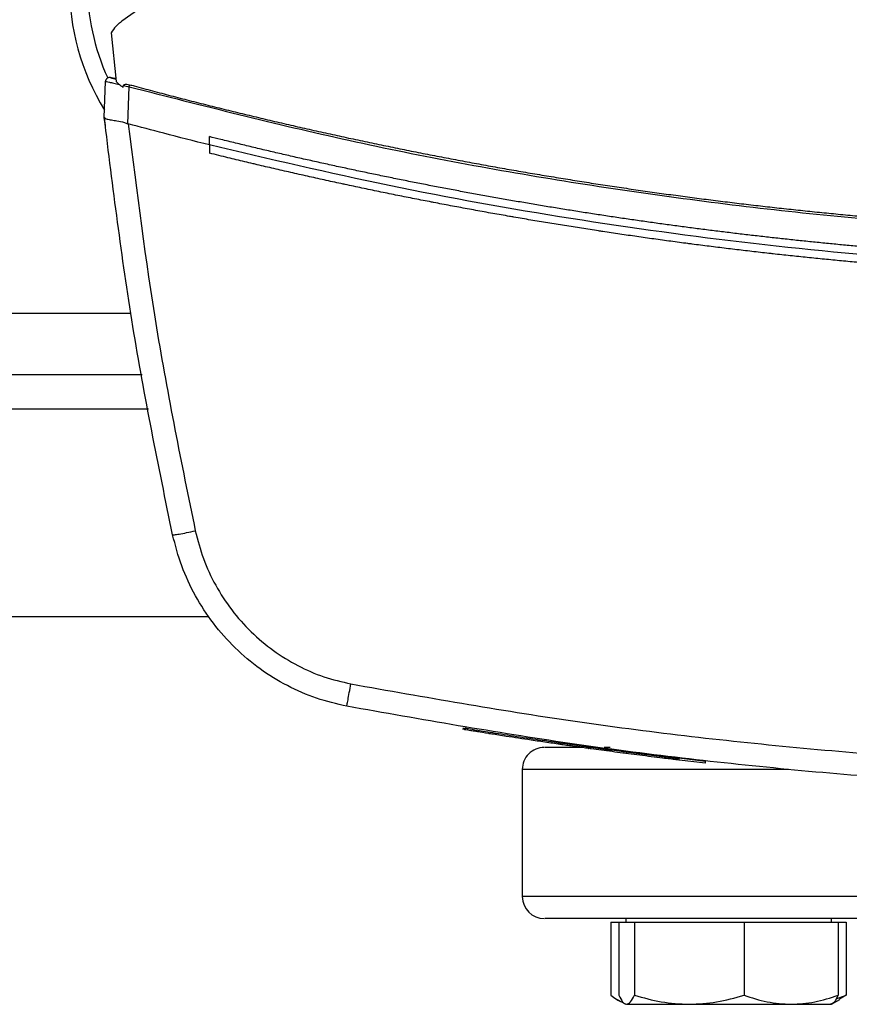
# Model space of a CAD drawing. Extents: x 0.4 to 10.6, y 0.4 to 8.1.
# Drawn here: x 6.9 to 7.1, y 5.8 to 6 of the extents above; entities that cross this region are included whole.
import ezdxf

# ---------------------------------------------------------------- set-up
doc = ezdxf.new("R2010")
doc.units = 0
doc.linetypes.add('SLD-SOLID', pattern=[0])
doc.layers.get('0').update_dxf_attribs({"linetype": 'CONTINUOUS'})

msp = doc.modelspace()

# ---------------------------------------------------------------- linework, layer by layer
at = {"color": 7, "linetype": 'SLD-SOLID'}
for p, q in [((7.013769682963218, 6.007854427628876), (6.945493351711211, 5.959258788412133)), ((6.943842890166415, 5.957484399413297), (6.944588554281886, 5.95010717460214)), ((6.944147423113813, 5.95060462076389), (6.943872877556002, 5.950652200782979)), ((6.944545090935765, 5.950537179035392), (6.944147422417648, 5.950604620882119)), ((6.942799619678082, 5.944644825191563), (6.942987371754988, 5.950109965101355)), ((6.942987370065541, 5.950109965369744), (6.943063911445452, 5.950372838297495)), ((6.945666979341595, 5.949195991340178), (6.945718922694148, 5.949490104686563)), ((6.946379744179316, 5.943668990891498), (6.946572885140449, 5.949292176085368)), ((6.942787337537932, 5.94464721729035), (6.942830177505376, 5.945894215035747)), ((6.942800581747525, 5.944636129136304), (6.942799619678082, 5.944644825191563)), ((6.94284242565906, 5.945890833461841), (6.942830177481837, 5.945894214946996)), ((6.942944548475686, 5.943347313582779), (6.94293214353427, 5.943350723061846)), ((6.946382126501737, 5.943674214403555), (6.94644521644991, 5.943651332027064)), ((6.958772082625023, 5.940458484837582), (6.958772082626492, 5.941708242395125)), ((6.958772082625023, 5.940458484837582), (6.958772082624596, 5.939208833519098)), ((6.864327221493995, 5.905574960448314), (6.948545027747976, 5.905574960448314)), ((6.854168351135836, 5.868829553624167), (6.958703897978936, 5.868829553624167)), ((6.997339876734649, 5.851904343486), (6.997301272593001, 5.851663268785112)), ((6.997452447824033, 5.851885720130061), (6.997413879939978, 5.851644637895534)), ((6.997460519695307, 5.851884385956655), (6.997421955612954, 5.851643310694352)), ((6.997553084759299, 5.851869092713476), (6.997514550945145, 5.851628014107931)), ((7.016338072209266, 5.84902014271192), (7.016046188000634, 5.849061662767301)), ((7.016419476211528, 5.848759578566484), (7.016451882964956, 5.849001586828706)), ((7.016549095497733, 5.848741650853613), (7.016581460971301, 5.848983670386743)), ((7.016657506991038, 5.848726682840783), (7.016689836837166, 5.848968703546943)), ((7.019667027262571, 5.848914855460028), (7.018753215418747, 5.848914855460028)), ((7.019071941728043, 5.848400450144967), (7.018754934872484, 5.848441760195089)), ((7.034173424125566, 5.846770345520543), (7.018786395878946, 5.848682426986427)), ((7.030160887088135, 5.846991044317927), (7.030188843657551, 5.847233655007607)), ((7.034146921885839, 5.846529062580275), (7.030162527944978, 5.84700528388375)), ((7.034146921885839, 5.846529062580275), (7.034173424127583, 5.846770345531129)), ((7.034173424125646, 5.846770345520531), (7.034192530728801, 5.846890329243281)), ((7.00632394204671, 5.845581522126696), (7.00632394204671, 5.826248188793244)), ((7.01977947191254, 5.822394022126564), (7.01977947191254, 5.811289590837142)), ((7.01977947191254, 5.822394022126564), (7.020998498812747, 5.822394022126563)), ((7.020998498812747, 5.822394022126564), (7.020998498812747, 5.811289590837142)), ((7.020998498812747, 5.822394022126564), (7.022175988378599, 5.822394022126564)), ((7.022042314337565, 5.82291485545991), (7.022042314337565, 5.822394022126576)), ((7.022175988378599, 5.822394022126564), (7.023353477944452, 5.822394022126564)), ((7.023353477944452, 5.822394022126564), (7.023353477944452, 5.811289590837142)), ((7.023353477944452, 5.822394022126564), (7.03168788570686, 5.822394022126563)), ((7.03168788570686, 5.822394022126563), (7.040022293469269, 5.822394022126564)), ((7.040022293469269, 5.822394022126564), (7.040022293469269, 5.811289590837142)), ((7.040022293469269, 5.822394022126564), (7.047179211665826, 5.822394022126565)), ((7.047179211665826, 5.822394022126565), (7.054336129862383, 5.822394022126564)), ((7.053292314337566, 5.822394022126576), (7.053292314337566, 5.82291485545991)), ((7.054336129862383, 5.822394022126564), (7.054336129862383, 5.811289590837145)), ((7.054336129862383, 5.822394022126563), (7.055555156762592, 5.822394022126563)), ((7.055555156762592, 5.822394022126563), (7.055555156762592, 5.811289590837142)), ((7.020754936207998, 5.81063729023622), (7.022042314337566, 5.809894022126564)), ((7.022175988378598, 5.809894022126564), (7.03168788570686, 5.809894022126564)), ((7.03168788570686, 5.809894022126564), (7.047179211665826, 5.809894022126565)), ((7.047179211665826, 5.809894022126565), (7.053292314337566, 5.809894022126565)), ((7.053292314337567, 5.809894022126564), (7.054579692467136, 5.81063729023622)), ((7.054005925957468, 5.810710030141711), (7.055555156762592, 5.811289590837142)), ((7.055555156762592, 5.811289590837142), (7.054556774256897, 5.810691906753625))]:
    msp.add_line(p, q, dxfattribs=at)
at = {"color": 8, "linetype": 'SLD-SOLID'}
for p, q in [((6.946885521341283, 5.914826928952252), (6.86598672790046, 5.914826928952251)), ((6.94954559005672, 5.900325616616293), (6.863326659185391, 5.900325616616293)), ((7.046758601909366, 5.845581522126696), (7.006323942046712, 5.845581522126696)), ((7.222990608714178, 5.826248188793245), (7.006323942046699, 5.826248188793244))]:
    msp.add_line(p, q, dxfattribs=at)
at = {"color": 7, "linetype": 'SLD-SOLID'}
for centre, radius, start, end in [((6.973581159894873, 5.964630078557142), 0.0360892388451453, 147.5297525036451, 211.546022132132), ((6.973581159894873, 5.964630078557142), 0.03333333333333365, 154.1139348301099, 204.8517427647205), ((7.009657275380044, 5.845581522126696), 0.003333333333346289, 89.99999999998474, 180), ((7.009657275380044, 5.826248188793245), 0.003333333333347177, 180.0000000000161, 270.0000000000161)]:
    msp.add_arc(centre, radius, start, end, dxfattribs=at)
for points, knots in [([(6.945493351711211, 5.959258788412133), (6.945330064671272, 5.959134698303531), (6.945003492730104, 5.958886519711643), (6.944418188316743, 5.958318229079262), (6.944072148733594, 5.957816683802498), (6.943842890166415, 5.957484399413297)], [0, 0, 0, 0, 0.2523270568238347, 0.5046508087027888, 1, 1, 1, 1]), ([(6.944155154049906, 5.950559393067332), (6.944070606795462, 5.95058267559907), (6.943891485100258, 5.950632001938299), (6.943771252280169, 5.950665828136521), (6.943664102794309, 5.950687171849801), (6.943608011989571, 5.950692162101559), (6.943577964137368, 5.950692824456699), (6.94355171580375, 5.950691778981718), (6.943523889715594, 5.950689564584776), (6.943435287160201, 5.950676673563912), (6.943291681682808, 5.950623351684396), (6.943165126627469, 5.950517546115089), (6.943102609175808, 5.950432112206438), (6.943075854464262, 5.950390071433846), (6.943048552404429, 5.950344186913722), (6.943017140725391, 5.950280564263482), (6.943005397763299, 5.950234394962258), (6.942998533756781, 5.950207408041749)], [0, 0, 0, 0, 0.2011755279107896, 0.4262101925131557, 0.5409873046044777, 0.5667352288643491, 0.5876879211501188, 0.5971559100900683, 0.6064801208977111, 0.6262414158912275, 0.7174727956986852, 0.8106794543812691, 0.8448631066682857, 0.8601624474222449, 0.8787204541087177, 0.929109573293865, 1, 1, 1, 1]), ([(6.943740950052452, 5.950674429196652), (6.943746226142467, 5.950672965935738), (6.943754171551367, 5.950670762370931), (6.943817844619899, 5.950653169417988), (6.943910261668245, 5.950627594784379), (6.944066378793714, 5.950584480499144), (6.944240760957112, 5.950536327934872), (6.944449208596088, 5.950478904693083), (6.944553896083855, 5.950450065340658)], [0, 0, 0, 0, 0.4955366943748986, 0.7462423214405627, 0.8724067289790286, 0.935737186963276, 0.9677256480969778, 1, 1, 1, 1]), ([(6.944554400874433, 5.950449364244279), (6.944493081263116, 5.950466232260077), (6.944325886274314, 5.950512224849591), (6.944221350682494, 5.950541104913525), (6.944155154049906, 5.950559393067332)], [0, 0, 0, 0, 0.3667550789528046, 1, 1, 1, 1]), ([(6.942987370065541, 5.950109965369744), (6.943017202507477, 5.950105017696074), (6.943077141649956, 5.950095076863281), (6.943540143573158, 5.949991528537366), (6.944210073639762, 5.9498385857386), (6.944787828768937, 5.949705285687894), (6.94507927375058, 5.949638043306358)], [0, 0, 0, 0, 0.2451229188942902, 0.4924993264728601, 0.743994441570239, 1, 1, 1, 1]), ([(6.944588554281886, 5.95010717460214), (6.944727897526743, 5.949966341259404), (6.944963290441325, 5.949728431118507), (6.945328899090024, 5.949429337254702), (6.945554109158192, 5.949273895317255), (6.945666979341595, 5.949195991340178)], [0, 0, 0, 0, 0.4198401036873188, 0.7092370051112296, 1, 1, 1, 1]), ([(6.945718922785391, 5.949490104670122), (6.945724028895073, 5.949507266418133), (6.945734215842776, 5.949541504975534), (6.945778089273187, 5.949590586556447), (6.945865477981664, 5.949642772408245), (6.946021829155291, 5.949677886722696), (6.946297018566882, 5.94968187581483), (6.946512329389139, 5.94963351001739), (6.946654229463776, 5.94960163465602)], [0, 0, 0, 0, 0.05238949199357772, 0.104519692725636, 0.1900031855230579, 0.3499717932038041, 0.5716004885687898, 1, 1, 1, 1]), ([(6.945718926411542, 5.949490103993682), (6.94585981168893, 5.949457475345482), (6.946141970769744, 5.949392128067506), (6.946429115221637, 5.949325523983465), (6.946572885142969, 5.94929217608536)], [0, 0, 0, 0, 0.49931151243117, 1, 1, 1, 1]), ([(6.946572885142969, 5.94929217608536), (6.946587337796698, 5.94934716229477), (6.946616009851903, 5.949456247287826), (6.946641559354281, 5.949553437817458), (6.946654230180604, 5.949601637751177)], [0, 0, 0, 0, 0.5040675886680519, 1, 1, 1, 1]), ([(6.946572886472365, 5.949292180402027), (6.957682164558078, 5.946457270394655), (6.979895774353482, 5.940788712615921), (7.013721772485971, 5.934531396925004), (7.047791176279706, 5.929985062828203), (7.082055225598461, 5.927155551950534), (7.104958757700367, 5.926803625478494), (7.116409877902182, 5.926627672166331)], [0, 0, 0, 0, 0.200134093624455, 0.4001790780850592, 0.6001568848786428, 0.8000897174832758, 1, 1, 1, 1]), ([(6.946654230608669, 5.949601638873812), (6.946886210667268, 5.949538756462329), (6.948046113104861, 5.949224343823582), (6.9501356831371, 5.948664845104298), (6.952924961985426, 5.947930856843281), (6.955717500559673, 5.94720936447447), (6.958513209369971, 5.946500257692298), (6.961312042892797, 5.945803585546718), (6.964113943679972, 5.945119354062549), (6.966918857506546, 5.944447580428586), (6.969726728678999, 5.94378827861884), (6.972069040297942, 5.943249265565862), (6.974413128556398, 5.942718065743047), (6.976758982010171, 5.942194682149243), (6.979576770228603, 5.941579142534697), (6.982397267632541, 5.940976136818521), (6.985220418252952, 5.940385678168405), (6.988046166732765, 5.939807779333743), (6.990874456955998, 5.939242452931826), (6.99323343762148, 5.938781834758382), (6.995593934446489, 5.938329090021682), (6.997955935863349, 5.937884221277498), (7.000792684113398, 5.93736299293263), (7.003631723472174, 5.936854389945729), (7.006472997606829, 5.936358423428688), (7.009316450119435, 5.935875104204169), (7.011687762845678, 5.935482886284987), (7.014060364081593, 5.935098586318038), (7.016434242169046, 5.934722206478924), (7.019284877618262, 5.934283233532327), (7.022137438992854, 5.933856952905207), (7.024991869586662, 5.933443373932106), (7.02784811263879, 5.933042505655512), (7.03022977892387, 5.93271904823073), (7.032612504571621, 5.932403546087025), (7.034996277849616, 5.932096001015198), (7.03785842042014, 5.931739686977041), (7.040722121494287, 5.931396120678189), (7.043587324056706, 5.931065309658686), (7.046453971047854, 5.930747261163877), (7.048844000352734, 5.930492861934699), (7.051234858637568, 5.930246448059283), (7.053626534109873, 5.93000802093962), (7.056497790321271, 5.929734693998296), (7.059370235793703, 5.92947415856671), (7.062243813267761, 5.929226420374501), (7.065118465450482, 5.928991484854184), (7.067514857464208, 5.9288063784009), (7.069911847102587, 5.928629280053904), (7.072309422529759, 5.928460190822447), (7.075187388224167, 5.928270103167487), (7.078066172571734, 5.928092839042751), (7.080945717986468, 5.927928402358967), (7.083825967563106, 5.927776796699135), (7.086706863673633, 5.927638025395229), (7.089108102036887, 5.927533080460008), (7.091509670217203, 5.927436160698353), (7.093911556344572, 5.92734726675065), (7.096794266185942, 5.927253437410511), (7.099677365817291, 5.927172455110379), (7.102560797675785, 5.927104315601881), (7.105444504207677, 5.927049042867342), (7.107847774560367, 5.927013635592849), (7.110251142300742, 5.926986414775619), (7.112944939526011, 5.92696396201214), (7.115158113965308, 5.926960335935121), (7.116409877901972, 5.926958285038292)], [0, 0, 0, 0, 0.004198002090720577, 0.02099004926309752, 0.03778209644471681, 0.0545741436354234, 0.0713661908350759, 0.08815823804351612, 0.1049502852605991, 0.1217423324861747, 0.1385343797200916, 0.155326426962201, 0.1637224350342399, 0.1805144822883585, 0.1973065295502967, 0.2140985768199059, 0.2308906240970356, 0.2476826713815361, 0.2644747186732593, 0.281266765972053, 0.2896627740510607, 0.3064548213601823, 0.3232468686760012, 0.3400389159983655, 0.3568309633271257, 0.3736230106621307, 0.3904150580032293, 0.3988110660874223, 0.4156031134373753, 0.4323951607930416, 0.449187208154266, 0.4659792555208988, 0.4827713028927829, 0.4995633502697625, 0.507959358358338, 0.5247514057426751, 0.5415434531317193, 0.5583355005253191, 0.5751275479233087, 0.591919595325535, 0.608711642731837, 0.61710765082397, 0.6338996982360888, 0.6506917456518819, 0.6674837930711881, 0.6842758404938453, 0.7010678879196902, 0.7178599353485561, 0.7262559434433995, 0.7430479908764883, 0.7598400383121827, 0.7766320857503151, 0.7934241331907159, 0.810216180633215, 0.8270082280776407, 0.8438002755238199, 0.8521962836206943, 0.8689883310691779, 0.8857803785189787, 0.9025724259699192, 0.9193644734218227, 0.9361565208745078, 0.9529485683277952, 0.9613445764254379, 0.9781366238792869, 0.9999999999999999, 0.9999999999999999, 0.9999999999999999, 0.9999999999999999]), ([(6.942787337537932, 5.94464721729035), (6.942799307847841, 5.94453916488538), (6.942823248467659, 5.944323060075442), (6.942871397885559, 5.943890881913005), (6.942907845312727, 5.943566786264932), (6.94293214353427, 5.943350723061846)], [0, 0, 0, 0, 0.2500009759193444, 0.5000019518360554, 1, 1, 1, 1]), ([(6.953184741749268, 5.881233193961475), (6.951035050873924, 5.891761602794893), (6.946746743379951, 5.912764182755474), (6.944113060336801, 5.934036255575606), (6.942799619467136, 5.944644825159235)], [0, 0, 0, 0, 0.5012912153258203, 1, 1, 1, 1]), ([(6.942800581689733, 5.944636127723356), (6.942842860496407, 5.944574370499168), (6.942927365060471, 5.944450933540603), (6.943489893537287, 5.944320038110424), (6.944141903459237, 5.944215001956762), (6.944935636392498, 5.944082318323341), (6.945657599809017, 5.94395921722984), (6.946207099011711, 5.943743063937617), (6.946382126505463, 5.943674214394581)], [0, 0, 0, 0, 0.1934183391140817, 0.3865939867797317, 0.5875037253356028, 0.6723433735353471, 0.8956342104587324, 1, 1, 1, 1]), ([(6.946445216166603, 5.943651333676874), (6.947744361378152, 5.9333090461765), (6.950349232089208, 5.912572086554482), (6.954536970340736, 5.892094615409999), (6.956636128889016, 5.881830015280221)], [0, 0, 0, 0, 0.4987369261881414, 1, 1, 1, 1]), ([(6.958772082625909, 5.940458469409511), (6.95646696400313, 5.941038339334517), (6.952350539291067, 5.942073856928054), (6.948249676672159, 5.943169311874657), (6.946445218203338, 5.943651333131964)], [0, 0, 0, 0, 0.5599807561216407, 1, 1, 1, 1]), ([(7.116409877901736, 5.922357802065414), (7.116314299843765, 5.922357815329684), (7.115836409415039, 5.92235788165106), (7.114593893912431, 5.922359569168575), (7.113064651781684, 5.922365602252313), (7.111535434153415, 5.922375702529844), (7.110388536520627, 5.922385293080251), (7.109241657601517, 5.92239690382755), (7.108094800887363, 5.922410533424221), (7.106947969949963, 5.922426182174691), (7.105801168339009, 5.922443849932024), (7.104654399611434, 5.922463536661448), (7.103507667316562, 5.922485242289576), (7.102360975026064, 5.922508966744028), (7.101214326228902, 5.922534709945694), (7.099685523330569, 5.922571725773076), (7.098156820308274, 5.922612778776274), (7.096628234231627, 5.922657868460095), (7.095481856460479, 5.922693703947801), (7.094335543604714, 5.922731557552335), (7.093189299151649, 5.922771429146591), (7.092043126670861, 5.922813318594596), (7.090897029709101, 5.922857225754069), (7.089751011820296, 5.922903150475637), (7.088605076550543, 5.922951092603411), (7.087459227468059, 5.923001051973476), (7.086313468058254, 5.92305302841938), (7.084785912577594, 5.923125019570949), (7.08325854931755, 5.923201044228595), (7.081731395327446, 5.923281101474879), (7.080586137778813, 5.923343160504732), (7.079440991298845, 5.923407235442236), (7.078295959369908, 5.92347332607263), (7.07715104555634, 5.923541432170429), (7.076006253399483, 5.923611553504379), (7.074861586447651, 5.923683689835988), (7.073717048241132, 5.92375784092045), (7.07257264234211, 5.92383400650444), (7.071428372229899, 5.923912186334014), (7.069902863957207, 5.924019111451102), (7.068377640109826, 5.924130064088247), (7.066852717704729, 5.924245042907296), (7.065709179924071, 5.924333289829998), (7.064565799284672, 5.924423549294483), (7.063422579261418, 5.924515820998702), (7.062279523410841, 5.924610104628028), (7.061136635266316, 5.924706399862603), (7.05999391836798, 5.924804706375201), (7.05885137624777, 5.924905023832479), (7.057709012459263, 5.925007351892095), (7.05656683047317, 5.925111690212998), (7.055044167712052, 5.925253487900926), (7.053521881374506, 5.925399304816319), (7.051999988433196, 5.925549139202127), (7.050858768718008, 5.925663523361202), (7.049717752102805, 5.925779915544612), (7.048576942052496, 5.925898315363444), (7.047436342113258, 5.926018722414355), (7.046295955807968, 5.926141136289326), (7.045155786666051, 5.926265556572828), (7.04401583820856, 5.926391982843422), (7.042876113977929, 5.926520414670206), (7.041736617433778, 5.926650851625467), (7.04021759642693, 5.926827440544151), (7.038699043569552, 5.927008038102401), (7.037180975778159, 5.927192642126379), (7.036042670748564, 5.927333097929243), (7.034904614630953, 5.927475556093302), (7.033766810877779, 5.927620016143249), (7.032629263022344, 5.927766477587519), (7.031491974574514, 5.92791493993042), (7.030354949050496, 5.92806540266862), (7.029218189957954, 5.928217865293092), (7.02808170082566, 5.928372327284869), (7.02694548509968, 5.928528788130084), (7.025430899460106, 5.928740067097978), (7.023916873358239, 5.928955341835006), (7.022403423642709, 5.929174609752939), (7.021268627816127, 5.929341056751872), (7.020134126534222, 5.929509499309795), (7.018999923234656, 5.929679936865526), (7.017866021434931, 5.929852368839893), (7.016732424630987, 5.93002679464982), (7.015599136317493, 5.930203213705697), (7.014466160007983, 5.930381625407833), (7.01333349913395, 5.930562029163309), (7.011823709317748, 5.930805222849367), (7.010314563041979, 5.931052398410537), (7.008806077082284, 5.931303552878442), (7.007675046022394, 5.931493907577592), (7.006544351442694, 5.931686250552112), (7.005413996764824, 5.931880581162112), (7.00428398549031, 5.932076898747946), (7.003154321097042, 5.932275202646913), (7.002025007068829, 5.932475492188433), (7.000896046880634, 5.932677766696647), (6.999767444027976, 5.932882025484872), (6.998639201924008, 5.933088267875176), (6.997135364196477, 5.933365901703363), (6.995632260566974, 5.933647500188034), (6.994129907720992, 5.933933059951799), (6.993003521711591, 5.934149209728169), (6.991877517379953, 5.934367338808497), (6.990751898128162, 5.934587446468215), (6.989626667437623, 5.934809531961211), (6.988501828766022, 5.935033594538867), (6.987377385576741, 5.935259633444575), (6.986253341324164, 5.935487647916665), (6.98512969948293, 5.935717637182203), (6.984006463445561, 5.935949600478882), (6.982509360521754, 5.936261515985847), (6.981013081728509, 5.936577376693823), (6.979517643649745, 5.936897178819611), (6.978396488660435, 5.937139000356656), (6.977275760273757, 5.937382791110716), (6.976155461869859, 5.93762855027324), (6.975035596907582, 5.937876277012331), (6.973916168822016, 5.938125970494261), (6.9727971810536, 5.938377629876749), (6.971678637034072, 5.938631254314391), (6.97056054021349, 5.938886842943639), (6.969442893966105, 5.939144394937527), (6.967953303736332, 5.939490414289952), (6.96646462718547, 5.939840357587018), (6.964976880383123, 5.940194219029109), (6.963861539282813, 5.940461577108002), (6.962746666398939, 5.940730881120334), (6.961632279333321, 5.94100218745487), (6.960307186771329, 5.941327044355364), (6.959354112759851, 5.941563712301408), (6.958772082626492, 5.941708242395125)], [0, 0, 0, 0, 0.001800910048109715, 0.009004552857150688, 0.02341185522155685, 0.03061549803058929, 0.03781914083961551, 0.04502278364863434, 0.05222642645764328, 0.0594300692666411, 0.06663371207562611, 0.07383735488459617, 0.08104099769354975, 0.08824464050248436, 0.09544828331139951, 0.1026519261202934, 0.1170592284832848, 0.1242628712921024, 0.1314665141008925, 0.1386701569096517, 0.1458737997183791, 0.1530774425270731, 0.1602810853357313, 0.1674847281443529, 0.1746883709529356, 0.1818920137614771, 0.1890956565699767, 0.1962992993784325, 0.2107066017376867, 0.2179102445460011, 0.2251138873542642, 0.2323175301624762, 0.2395211729706344, 0.2467248157787365, 0.2539284585867802, 0.2611321013947661, 0.2683357442026912, 0.275539387010555, 0.2827430298183539, 0.289946672626088, 0.3043539749793346, 0.3115576177868613, 0.3187612605943166, 0.3259649034016978, 0.3331685462090042, 0.3403721890162333, 0.3475758318233843, 0.3547794746304541, 0.3619831174374428, 0.3691867602443466, 0.3763904030511671, 0.3835940458579, 0.3980013482029123, 0.4052049910093749, 0.4124086338157451, 0.419612276622019, 0.4268159194281982, 0.4340195622342796, 0.4412232050402592, 0.4484268478461393, 0.4556304906519164, 0.4628341334575877, 0.4700377762631545, 0.4772414190686143, 0.4916487214032105, 0.4988523642083373, 0.5060560070133491, 0.5132596498182463, 0.5204632926230242, 0.5276669354276846, 0.5348705782322253, 0.5420742210366439, 0.5492778638409371, 0.5564815066451071, 0.5636851494491502, 0.5708887922530645, 0.585296094575088, 0.5924997373786082, 0.5997033801819937, 0.6069070229852438, 0.6141106657883568, 0.621314308591329, 0.6285179513941616, 0.6357215941968508, 0.6429252369993965, 0.6501288798017975, 0.657332522604052, 0.6717398249125862, 0.6789434677143905, 0.6861471105160403, 0.6933507533175347, 0.700554396118873, 0.7077580389200561, 0.7149616817210769, 0.7221653245219367, 0.7293689673226343, 0.7365726101231694, 0.7437762529235388, 0.7509798957237396, 0.7653871980156393, 0.7725908408153292, 0.7797944836148455, 0.786998126414189, 0.7942017692133546, 0.8014054120123413, 0.8086090548111485, 0.8158126976097756, 0.8230163404082186, 0.8302199832064797, 0.837423626004554, 0.8446272688024429, 0.8590345710756198, 0.8662382138729361, 0.8734418566700596, 0.8806454994669878, 0.8878491422637182, 0.8950527850602512, 0.9022564278565851, 0.9094600706527186, 0.9166637134486492, 0.9238673562443757, 0.9310709990398954, 0.9382746418352091, 0.9526819440875832, 0.9598855868822663, 0.9670892296767368, 0.9742928724709908, 0.9814965152650291, 0.9887001580588485, 1, 1, 1, 1]), ([(7.274047673178404, 5.940458469351634), (7.264398204593824, 5.938192963489094), (7.245101995061305, 5.933662592159567), (7.215807553080226, 5.92854435036096), (7.186337140409751, 5.924669556953085), (7.156720188021736, 5.92216519430927), (7.127024129439694, 5.921004499024153), (7.097872080736034, 5.921194106178747), (7.069322906763084, 5.922644741537929), (7.041421256758553, 5.925260335575947), (7.013658926973769, 5.929093182854638), (6.986059003960327, 5.934030465247953), (6.967868541253867, 5.93831561890031), (6.958772082625023, 5.940458484837582)], [0, 0, 0, 0, 0.09337598116742012, 0.1867255675395905, 0.280054600640149, 0.3733690886568096, 0.4666751583241705, 0.5599790070887047, 0.6479556026813122, 0.7359409338348685, 0.8239401199812488, 0.9119581815683622, 0.9999999999999999, 0.9999999999999999, 0.9999999999999999, 0.9999999999999999]), ([(6.958793816232266, 5.939203436988873), (6.958789759200022, 5.93920444343435), (6.958782514275798, 5.939206240713933), (6.958775270160594, 5.939208041251447), (6.958772082624596, 5.939208833519098)], [0, 0, 0, 0, 0.55998270202255, 1, 1, 1, 1]), ([(7.116409877901736, 5.919929980543103), (7.116301115277945, 5.919929997622751), (7.115757301955831, 5.919930083021026), (7.114778438288881, 5.919931594798138), (7.11347329331272, 5.919936137682837), (7.112168159999403, 5.919943306872627), (7.110863043599479, 5.919953075771413), (7.109557949300369, 5.91996545145502), (7.108252882306257, 5.919980431962416), (7.106947847816674, 5.919998017739493), (7.105642851032115, 5.920018208572725), (7.104337897152801, 5.920041004410785), (7.103032991377835, 5.920066405144431), (7.10172813890965, 5.920094410665362), (7.100423344936885, 5.920125020850925), (7.099118614698256, 5.920158235566442), (7.098031396900955, 5.920188084818204), (7.09694422568883, 5.920219561704743), (7.095857102140386, 5.920252666190281), (7.094552635797996, 5.920294995545806), (7.093248256517618, 5.920339928690384), (7.091943969535626, 5.920387465426526), (7.09063978003773, 5.920437605546745), (7.089335693221643, 5.920490348831844), (7.088031714284503, 5.920545695051153), (7.08672784841033, 5.920603643963288), (7.085424100832611, 5.920664195312922), (7.084337747383525, 5.920716823250681), (7.083251474613823, 5.920771077360689), (7.082165283600679, 5.920826957581256), (7.080861990842643, 5.920896615308254), (7.079558839682165, 5.920968874195353), (7.07825583534878, 5.921043733924814), (7.076952983021117, 5.921121194169994), (7.07565028788949, 5.921201254592308), (7.074347755143338, 5.921283914841748), (7.073045389958702, 5.921369174557888), (7.071743197560709, 5.921457033365359), (7.070658185496128, 5.921532414631081), (7.069573288155971, 5.921609419823464), (7.068488506615389, 5.921688048855011), (7.067186959683263, 5.921785001392345), (7.065885608797888, 5.921884551208993), (7.064584459179065, 5.921986697867391), (7.063283515994229, 5.922091440922274), (7.06198278442676, 5.9221987799158), (7.060682269641812, 5.922308714380319), (7.059381976854494, 5.92242124383224), (7.058298588799259, 5.922517180459693), (7.05721534621155, 5.922614738309844), (7.05613225016409, 5.922713917271954), (7.054832774996817, 5.922835525246533), (7.053533545038145, 5.922959725914702), (7.052234565495863, 5.923086518730968), (7.050935841526444, 5.923215903143018), (7.049637378297442, 5.923347878586197), (7.04833918097497, 5.923482444484519), (7.047041254711233, 5.923619600252178), (7.045743604706738, 5.923759345286531), (7.04466246417659, 5.92387795670114), (7.043581503008512, 5.923998185610028), (7.042500722271885, 5.924120031876905), (7.041204079687171, 5.924268834483303), (7.03990773650511, 5.924420223532463), (7.03861169791779, 5.924574198360093), (7.037315969064599, 5.924730758296342), (7.036020555100228, 5.924889902658215), (7.034725461160672, 5.925051630753686), (7.033430692431052, 5.925215941872874), (7.032351993742434, 5.925355019734486), (7.031273504989421, 5.925495711050792), (7.030195227237787, 5.925638015662507), (7.028901637129257, 5.925811361667765), (7.027608395301046, 5.925987287395559), (7.026315506927886, 5.926165792074732), (7.025022977132902, 5.926346874929401), (7.023730811049678, 5.926530535170958), (7.022439013809797, 5.926716771999589), (7.021147590530458, 5.926905584606272), (7.019856546376299, 5.927096972163286), (7.018780996413164, 5.927258606898656), (7.017705690056149, 5.927421849891449), (7.016630628366401, 5.927586700957125), (7.015340951374897, 5.927787094224864), (7.014051676485257, 5.927990058617181), (7.012762808850402, 5.928195593245427), (7.011474353571523, 5.92840369721733), (7.010186315759947, 5.928614369627712), (7.008898700524704, 5.928827609560253), (7.007611512960207, 5.929043416089752), (7.006324758207813, 5.929261788271358), (7.005252827465926, 5.929445902349363), (7.004181173854031, 5.929631618722943), (7.003109798427976, 5.929818937182469), (7.001824598556724, 5.930046281618297), (7.000539854366879, 5.930276187359241), (6.999255570986759, 5.930508653399871), (6.997971753491673, 5.930743678732477), (6.99668840697121, 5.930981262335385), (6.995405536495624, 5.931221403179113), (6.99412314718286, 5.93146410021347), (6.993054894579911, 5.931668477031248), (6.991986949295224, 5.931874450095934), (6.99091931237928, 5.932082019175358), (6.989638646986564, 5.932333654528392), (6.988358485517256, 5.932587841256554), (6.987078833074343, 5.932844578249558), (6.985799694708944, 5.9331038643956), (6.984521075481663, 5.933365698569634), (6.983242980450267, 5.933630079635616), (6.981965414657477, 5.933897006449265), (6.980688383191968, 5.93416647784486), (6.979624639741461, 5.934393156861709), (6.978561236799215, 5.934621424721594), (6.977498175409157, 5.93485128116762), (6.976223053708981, 5.935129649351095), (6.974948488963838, 5.935410556786833), (6.973674486246174, 5.935694002249547), (6.9724010505764, 5.93597998451302), (6.971128186984558, 5.936268502339568), (6.96985590049576, 5.936559554473326), (6.968584196126609, 5.936853139677693), (6.967313078913908, 5.937149256592316), (6.966254308067062, 5.937398129636694), (6.965195910578386, 5.937648582822431), (6.964137888366842, 5.93790061941713), (6.962868862941911, 5.938205576612084), (6.961555109877894, 5.938524106238555), (6.960196645147718, 5.938856267330498), (6.959261426628067, 5.939087713581995), (6.958793816232266, 5.939203436988873)], [0, 0, 0, 0, 0.002049775406603987, 0.01024888086186758, 0.01844798631712963, 0.02664709177238618, 0.03484619722763391, 0.0430453026828703, 0.05124440813809208, 0.05944351359329569, 0.06764261904847872, 0.07584172450363699, 0.08404082995876541, 0.09223993541386452, 0.1004390408689279, 0.1086381463239534, 0.1168372517789385, 0.1209368029749932, 0.1291359084299109, 0.1373350138847788, 0.1455341193395953, 0.1537332247943548, 0.1619323302490572, 0.1701314357036972, 0.1783305411582727, 0.1865296466127795, 0.1947287520672144, 0.2029278575215757, 0.2070274087175481, 0.2152265141717909, 0.2234256196259523, 0.2316247250800266, 0.2398238305340137, 0.2480229359879072, 0.2562220414417065, 0.2644211468954075, 0.2726202523490076, 0.2808193578025036, 0.2890184632558915, 0.2931180144517399, 0.3013171199049599, 0.3095162253580652, 0.3177153308110523, 0.3259144362639175, 0.334113541716658, 0.3423126471692702, 0.3505117526217528, 0.3587108580741025, 0.3669099635263159, 0.371009514722013, 0.3792086201740132, 0.3874077256258711, 0.3956068310775808, 0.4038059365291407, 0.4120050419805463, 0.420204147431797, 0.4284032528828864, 0.4366023583338132, 0.4448014637845765, 0.4530005692351683, 0.4571001204306605, 0.465299225880996, 0.4734983313311545, 0.481697436781138, 0.4898965422309352, 0.4980956476805465, 0.5062947531299691, 0.5144938585792039, 0.5226929640282415, 0.5308920694770842, 0.5349916206723541, 0.5431907261208931, 0.5513898315692289, 0.5595889370173575, 0.5677880424652758, 0.5759871479129803, 0.5841862533604685, 0.5923853588077383, 0.6005844642547846, 0.608783569701605, 0.6169826751481978, 0.6210822263431834, 0.6292813317894301, 0.6374804372354387, 0.6456795426812106, 0.653878648126741, 0.6620777535720263, 0.6702768590170645, 0.6784759644618521, 0.6866750699063878, 0.6948741753506664, 0.7030732807946865, 0.7071728319893479, 0.7153719374329736, 0.7235710428763336, 0.7317701483194252, 0.7399692537622448, 0.7481683592047884, 0.7563674646470538, 0.7645665700890372, 0.7727656755307406, 0.7809647809721543, 0.7850643321664872, 0.7932634376074669, 0.8014625430481538, 0.8096616484885419, 0.8178607539286328, 0.8260598593684185, 0.8342589648078992, 0.842458070247073, 0.8506571756859347, 0.8588562811244839, 0.8670553865627139, 0.871154937756646, 0.8793540431943957, 0.8875531486318212, 0.8957522540689179, 0.9039513595056854, 0.9121504649421223, 0.9203495703782203, 0.9285486758139814, 0.9367477812494, 0.9449468866844759, 0.9531459921192027, 0.9572455433126918, 0.9654446487468921, 0.9736437541807381, 0.9818428596142262, 0.9909214077522915, 1, 1, 1, 1]), ([(6.953184741749268, 5.881233193961475), (6.953199932478687, 5.881224988259111), (6.953230424120139, 5.881208517336124), (6.953510168130709, 5.881226434613583), (6.954160140320494, 5.881323073629466), (6.955302376072099, 5.881539086694338), (6.956187976834959, 5.881732260852496), (6.95663612888969, 5.881830015280372)], [0, 0, 0, 0, 0.1197683917443138, 0.2404054971648486, 0.4857273517540844, 0.739755933295283, 1, 1, 1, 1]), ([(6.956636125394939, 5.881830025679323), (6.95700900252409, 5.88040567985507), (6.957757708039063, 5.877545714760735), (6.959653017369792, 5.873506674830287), (6.962080108265122, 5.86976041514482), (6.965035538992622, 5.866422724780334), (6.968422082720141, 5.863571146835198), (6.972153041217451, 5.861283743508936), (6.976119063110415, 5.859541704777127), (6.978901606453567, 5.858889229024284), (6.980283102318824, 5.858565283466724)], [0, 0, 0, 0, 0.1256786056485616, 0.2523519352807727, 0.3794075573328419, 0.5061379422234903, 0.6318991596248171, 0.7562654646404798, 0.8789890358229907, 1, 1, 1, 1]), ([(6.979661299141906, 5.855176687773612), (6.978114483886482, 5.855539508145447), (6.974998933129855, 5.856270290493257), (6.97055833761589, 5.858221379978271), (6.966380936724616, 5.860783274879471), (6.9625891731262, 5.863977042763383), (6.959280113480976, 5.867715251205638), (6.956562614907956, 5.871911053943175), (6.954440527373804, 5.876434764688506), (6.953602232799809, 5.879637934630963), (6.953184738237164, 5.881233204451012)], [0, 0, 0, 0, 0.121004439695916, 0.2437236588711892, 0.3680879339584233, 0.493849360147432, 0.6205818279413923, 0.7476407800414986, 0.8743179242302871, 0.9999999999999999, 0.9999999999999999, 0.9999999999999999, 0.9999999999999999]), ([(6.979661299141909, 5.855176687773612), (6.979663371149462, 5.855189324623066), (6.979667532464811, 5.855214703833431), (6.979715844421174, 5.855481761658974), (6.979831641133637, 5.856114750117053), (6.980038020983783, 5.857237141666651), (6.98020063738331, 5.858118390487797), (6.980283102318824, 5.858565283466724)], [0, 0, 0, 0, 0.1189154930173112, 0.2388238717391945, 0.4834527372841601, 0.7380520240674322, 1, 1, 1, 1]), ([(6.980283102295131, 5.858565283503741), (6.991513160212749, 5.856578643713472), (7.013980348382079, 5.852604113010237), (7.047997524720381, 5.848689722562229), (7.082159381213711, 5.846152762468311), (7.10499226703124, 5.845844819792817), (7.116409877905726, 5.845690832702944)], [0, 0, 0, 0, 0.2498178505943511, 0.4997930285431762, 0.7498709272914168, 1, 1, 1, 1]), ([(7.116409877901947, 5.842239693970661), (7.104940045270888, 5.842394427310388), (7.082002738163752, 5.842703862177242), (7.047684725145339, 5.845253139418467), (7.013512198139245, 5.849186534000883), (6.990942556055876, 5.85318037712445), (6.979661304899865, 5.855176666972035)], [0, 0, 0, 0, 0.2501297112643797, 0.5002079967892957, 0.7501830515008486, 1, 1, 1, 1]), ([(6.997671296928332, 5.851849581360191), (6.997644130334348, 5.851854062524458), (6.997594575301462, 5.851862236690229), (6.998228606683597, 5.851757647269465), (6.999597394626528, 5.851533668177781), (7.001401709555674, 5.851243460797289), (7.00311726466031, 5.850971409689673), (7.00501330725139, 5.850675757855887), (7.006953725195395, 5.850378551829739), (7.008890935685182, 5.850087186789704), (7.010769937729663, 5.849809742443236), (7.012462765845268, 5.84956417458442), (7.014275786535714, 5.84930521229095), (7.01569744750631, 5.849106128714062), (7.016399419245945, 5.849008841871711), (7.016359719828666, 5.849014345905277), (7.016337652501448, 5.849017405378642)], [0, 0, 0, 0, 0.1117759703666469, 0.2038923941159232, 0.2979698759180395, 0.3465710816101915, 0.3961653954178072, 0.4466601436128991, 0.4974515438830349, 0.5481522078672197, 0.5985219189795684, 0.648038965741728, 0.6964905992530713, 0.7904191689627166, 0.8835023510624445, 1, 1, 1, 1]), ([(7.016398651211583, 5.848763936789242), (7.01640580928539, 5.848762944339668), (7.016486455081996, 5.848751762995555), (7.0162843780133, 5.848779769911572), (7.015808510901944, 5.848845645932546), (7.014930075653465, 5.848968582277401), (7.014194888138583, 5.849072174587883), (7.013043381957432, 5.849235749033834), (7.011622407198444, 5.849440267449808), (7.010067638668664, 5.849668018383608), (7.008868612645256, 5.84984567012645), (7.006808521218398, 5.850154414177581), (7.004307370393199, 5.850538231464067), (7.001600509033397, 5.85096556342261), (7.000113686323647, 5.851204767156585), (6.999127341100206, 5.851364859237876), (6.998480679987868, 5.851470517326512), (6.997858449376046, 5.851572704344632), (6.997564711241991, 5.851621214350996), (6.997536569027562, 5.851625857250595), (6.9975229777499, 5.851628099538166)], [0, 0, 0, 0, 0.009777101644274384, 0.1101528388420082, 0.2123480155429017, 0.2498848919027518, 0.2874531360113691, 0.322489711121156, 0.3877892784830844, 0.4197543649211128, 0.4516892692004424, 0.4835986507038713, 0.5820088069711504, 0.6445150408814869, 0.7072158200663553, 0.7380363215166391, 0.7826869008933077, 0.8272737750116237, 0.9165818990825941, 1, 1, 1, 1]), ([(7.001478621504782, 5.850986007029745), (7.001458885803905, 5.850989155477779), (7.001360164640239, 5.851004904523403), (7.001203535697313, 5.851029930895788), (7.001286115894771, 5.851016743657957), (7.001308080164288, 5.851013236182135)], [0, 0, 0, 0, 0.1549822795601994, 0.7752463964665557, 1, 1, 1, 1]), ([(7.01534959189038, 5.848914855460028), (7.014890321424515, 5.848914855460028), (7.01318456409148, 5.848914855460028), (7.011363512888108, 5.848914855460028), (7.009860019989882, 5.84891485546003), (7.00976853350739, 5.848914855460028), (7.009727040986803, 5.848914855460028)], [0, 0, 0, 0, 0.1158967105004198, 0.4304471515241068, 0.7416866115503085, 1, 1, 1, 1]), ([(7.012525150998963, 5.849310557879666), (7.012504894586822, 5.849313433145801), (7.01246336603897, 5.849319327853432), (7.012012513518363, 5.849384521325971), (7.011781573682994, 5.849417915327616)], [0, 0, 0, 0, 0.4877707791048867, 1, 1, 1, 1]), ([(7.016047003744311, 5.849062868615224), (7.016966531681645, 5.848933915663225), (7.018765057900957, 5.848681693565548), (7.021722244096063, 5.848290236468561), (7.024265245960073, 5.847962139465783), (7.026352170889112, 5.847700186927096), (7.027643874559406, 5.847540921384783), (7.028544470741024, 5.84743123769065), (7.029303154491657, 5.847339508628468), (7.029944962771384, 5.847262667208198), (7.030227850043021, 5.847229003705083), (7.030171697172609, 5.847235697858682), (7.030163473365314, 5.847236678243635)], [0, 0, 0, 0, 0.1863712317737143, 0.3645278552843481, 0.5458031463072107, 0.6373748526349239, 0.7280289460243892, 0.7726819692228362, 0.8165661354600766, 0.901899930918701, 0.9856328615472316, 0.9999999999999999, 0.9999999999999999, 0.9999999999999999, 0.9999999999999999]), ([(7.030107374936065, 5.846998913647202), (7.030121650583848, 5.846997213435261), (7.030173716073925, 5.846991012499988), (7.029736250988601, 5.847043094833215), (7.028832638922805, 5.847151665086518), (7.027521011754322, 5.847311232523509), (7.025923314055662, 5.847508923364538), (7.024180230958623, 5.847728954383553), (7.02274565853365, 5.847913556627517), (7.021338182883802, 5.848097115103193), (7.019411093705215, 5.848352413848772), (7.017753137672263, 5.848574960350257), (7.016702302067761, 5.848722157225057), (7.016657736349396, 5.848728399813754)], [0, 0, 0, 0, 0.03675891814924397, 0.1340654460640748, 0.2195086456725985, 0.2982701439344717, 0.4037782984515027, 0.5107005614992708, 0.6173408470362309, 0.6705891735149836, 0.7771552566378309, 0.9905492010082994, 1, 1, 1, 1]), ([(7.023382155868199, 5.848076537344269), (7.023384868918058, 5.848076188214547), (7.02340932046408, 5.848073041659224), (7.023203529969227, 5.848099557583984), (7.023020573199183, 5.848123131403331)], [0, 0, 0, 0, 0.1109561684262905, 1, 1, 1, 1]), ([(7.211664626294486, 5.822914855459899), (7.210361440044622, 5.822914855459898), (7.207755020302931, 5.822914855459898), (7.202770266969495, 5.822914855459898), (7.196942707887325, 5.822914855459898), (7.190136327777107, 5.822914855459898), (7.182445288571762, 5.822914855459898), (7.173936277796006, 5.822914855459898), (7.164714619441103, 5.822914855459898), (7.154910781119398, 5.822914855459898), (7.144677233969305, 5.822914855459898), (7.134179933129345, 5.822914855459898), (7.123589675744471, 5.822914855459898), (7.113073133387655, 5.822914855459898), (7.102784689819899, 5.822914855459898), (7.092912728862209, 5.822914855459898), (7.083462636167014, 5.822914855459898), (7.07441995683713, 5.822914855459898), (7.065711700290223, 5.822914855459898), (7.057285866748781, 5.822914855459898), (7.049165058367513, 5.822914855459898), (7.041417756694256, 5.822914855459898), (7.034237131983652, 5.822914855459898), (7.027769102094848, 5.822914855459898), (7.022144953130899, 5.822914855459898), (7.017478068654894, 5.822914855459898), (7.013840490875592, 5.822914855459898), (7.011320107965983, 5.822914855459898), (7.009868707788671, 5.822914855459898), (7.009771244301287, 5.822914855459897), (7.009727040986803, 5.822914855459898)], [0, 0, 0, 0, 0.03328433983788863, 0.06656988627034593, 0.1014108059232698, 0.1371361101311882, 0.1736018767632758, 0.2106434249657629, 0.248079023017217, 0.2857148025103585, 0.3233505820035001, 0.3607861800549541, 0.3978277282574412, 0.4342934948895286, 0.4700187990974469, 0.504859718750371, 0.5381434561833254, 0.5714296100841199, 0.6047133475313073, 0.6379995014461538, 0.672840421099078, 0.7085657253069964, 0.7450314919390838, 0.7820730401415704, 0.8195086381930243, 0.8571444176861661, 0.8947801971793079, 0.9322157952307617, 0.9692573434332485, 1, 1, 1, 1]), ([(7.01977947191254, 5.811289590837142), (7.020337476850135, 5.810854934645281), (7.020946693937012, 5.81038038691074), (7.021576565185065, 5.810253231913189), (7.021629513569276, 5.810242542980037)], [0, 0, 0, 0, 0.915937766052609, 0.9999999999999999, 0.9999999999999999, 0.9999999999999999, 0.9999999999999999]), ([(7.020998498812747, 5.811289590837142), (7.02118972829477, 5.810899532152606), (7.021575693393972, 5.810112263174631), (7.021974681903468, 5.80996720837206), (7.022175988378598, 5.809894022126564)], [0, 0, 0, 0, 0.4954579634770923, 1, 1, 1, 1]), ([(7.022175988378598, 5.809894022126564), (7.022373290502925, 5.809964345472639), (7.022772275020234, 5.810106553400633), (7.023158330859509, 5.810892369320366), (7.023353477944452, 5.811289590837142)], [0, 0, 0, 0, 0.4945107285290034, 1, 1, 1, 1]), ([(7.023353477944452, 5.811289590837142), (7.024707022405142, 5.810899532152606), (7.027438928157937, 5.810112263174633), (7.030263015119802, 5.809967208372062), (7.03168788570686, 5.809894022126564)], [0, 0, 0, 0, 0.4954579634769347, 1, 1, 1, 1]), ([(7.03168788570686, 5.809894022126564), (7.033084413034333, 5.809964345472639), (7.03590847173904, 5.810106553400632), (7.038641019760594, 5.810892369320366), (7.040022293469269, 5.811289590837142)], [0, 0, 0, 0, 0.4945107285290196, 1, 1, 1, 1]), ([(7.040022293469269, 5.811289590837142), (7.041184608447936, 5.810899532152607), (7.04353054910153, 5.810112263174634), (7.045955647553899, 5.809967208372062), (7.047179211665826, 5.809894022126565)], [0, 0, 0, 0, 0.4954579634769327, 1, 1, 1, 1]), ([(7.047179211665825, 5.809894022126565), (7.048378436868972, 5.80996434547264), (7.050803511056369, 5.810106553400632), (7.05315000323865, 5.810892369320367), (7.054336129862383, 5.811289590837145)], [0, 0, 0, 0, 0.4945107285289869, 1, 1, 1, 1]), ([(7.054336129862383, 5.811289590837145), (7.054144900380359, 5.810899532152608), (7.053758935281156, 5.810112263174634), (7.053359946771661, 5.80996720837206), (7.05315864029653, 5.809894022126563)], [0, 0, 0, 0, 0.4954579634769701, 1, 1, 1, 1])]:
    msp.add_open_spline(points, degree=3, knots=knots, dxfattribs=at)

doc.saveas('drawing.dxf')
